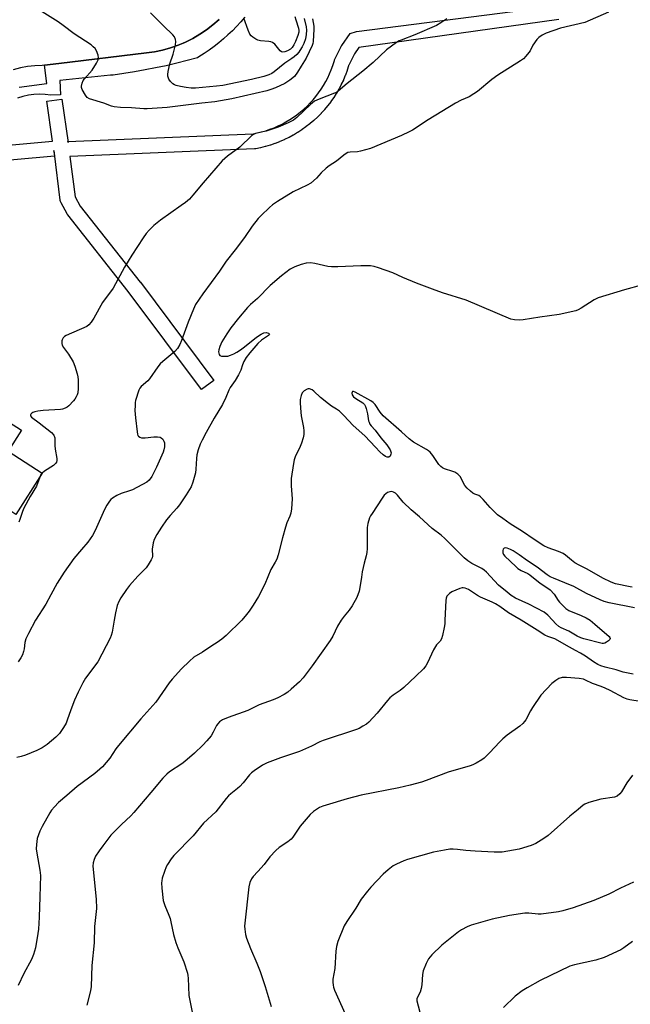
# Model space of a CAD drawing. Units: inches. Extents: x 1225769 to 1231769, y 537455 to 541455.
# Drawn here: x 1229084 to 1229326, y 539848 to 540238 of the extents above; entities that cross this region are included whole.
import ezdxf

# ---------------------------------------------------------------- set-up
doc = ezdxf.new("R2010")
doc.units = ezdxf.units.IN
doc.header["$MEASUREMENT"] = 0
for name, color, linetype in [('BLDG-Footprint', 5, 'Continuous'), ('TRANS-Parking Lot', 4, 'Continuous'), ('TRANS-Street Sidewalk', 7, 'Continuous'), ('Undefined', 1, 'Continuous')]:
    doc.layers.add(name, color=color, linetype=linetype)

msp = doc.modelspace()

# ---------------------------------------------------------------- linework, layer by layer
at = {"layer": 'BLDG-Footprint', "elevation": 451.81}
msp.add_lwpolyline([(1229093.28, 540058.35), (1229082.8, 540042.01), (1229075.56, 540046.65), (1229066.88, 540033.12), (1229060.34, 540037.31), (1229053.28, 540026.29), (1229024.15, 540044.96), (1229044.67, 540076.96), (1229040.07, 540079.91), (1229051.12, 540097.14), (1229085.06, 540075.38), (1229079.72, 540067.05)], close=True, dxfattribs=at)
at = {"layer": 'TRANS-Parking Lot'}
msp.add_polyline3d([(1229163.37, 540238.48, 0), (1229160.96, 540236.33, 0), (1229158.42, 540234.35, 0), (1229155.75, 540232.54, 0), (1229152.97, 540230.91, 0), (1229150.08, 540229.46, 0), (1229149.16, 540229.07, 0), (1229147.11, 540228.21, 0), (1229144.07, 540227.15, 0), (1229140.96, 540226.29, 0), (1229137.8, 540225.64, 0), (1229134.6, 540225.2, 0), (1229099.82, 540220.93, 0), (1229094.13, 540220.23, 0), (1229093.26, 540220.12, 0), (1229090.35, 540220.05, 0), (1229087.46, 540219.76, 0), (1229084.6, 540219.22, 0), (1229081.79, 540218.46, 0)], dxfattribs=at)
at = {"layer": 'TRANS-Street Sidewalk'}
for points in [[(1229066.71, 540187.32), (1229097.36, 540190.1), (1229095.08, 540205.97), (1229101.02, 540206.83), (1229103.49, 540189.64), (1229103.47, 540190), (1229176.98, 540193.08), (1229178.53, 540193.39), (1229180.23, 540193.8), (1229181.91, 540194.28), (1229183.56, 540194.84), (1229185.21, 540195.48), (1229186.81, 540196.17), (1229188.37, 540196.93), (1229189.92, 540197.76), (1229191.43, 540198.67), (1229192.88, 540199.61), (1229194.3, 540200.64), (1229195.68, 540201.72), (1229197.02, 540202.86), (1229198.29, 540204.04), (1229199.52, 540205.3), (1229200.7, 540206.59), (1229201.81, 540207.92), (1229202.86, 540209.32), (1229203.86, 540210.76), (1229204.81, 540212.24), (1229205.68, 540213.75), (1229206.48, 540215.31), (1229207.22, 540216.88), (1229207.9, 540218.5), (1229208.5, 540220.14), (1229209.03, 540221.8), (1229209.15, 540222.19), (1229209.21, 540222.39), (1229209.33, 540222.67), (1229211.76, 540227.69), (1229211.86, 540227.88), (1229212.03, 540228.14), (1229215.4, 540232.8), (1229217.86, 540233.63), (1229297.47, 540243.83)], [(1229298.2, 540238.38), (1229218.81, 540227.28), (1229217.05, 540224.84), (1229214.84, 540220.29), (1229214.79, 540220.12), (1229214.77, 540220.03), (1229214.2, 540218.25), (1229214.16, 540218.13), (1229213.5, 540216.36), (1229213.46, 540216.25), (1229212.74, 540214.52), (1229212.68, 540214.39), (1229211.88, 540212.69), (1229211.83, 540212.59), (1229210.97, 540210.93), (1229210.91, 540210.81), (1229209.97, 540209.18), (1229209.9, 540209.06), (1229208.89, 540207.48), (1229208.82, 540207.39), (1229207.75, 540205.85), (1229207.69, 540205.76), (1229206.56, 540204.26), (1229206.46, 540204.14), (1229205.26, 540202.7), (1229205.18, 540202.61), (1229203.92, 540201.22), (1229203.84, 540201.12), (1229202.52, 540199.78), (1229202.42, 540199.69), (1229201.05, 540198.42), (1229200.95, 540198.33), (1229199.52, 540197.11), (1229199.44, 540197.05), (1229197.97, 540195.89), (1229197.86, 540195.8), (1229196.33, 540194.7), (1229196.21, 540194.63), (1229194.65, 540193.6), (1229194.55, 540193.55), (1229192.92, 540192.57), (1229192.83, 540192.52), (1229191.19, 540191.62), (1229191.06, 540191.56), (1229189.37, 540190.74), (1229189.25, 540190.68), (1229187.52, 540189.94), (1229187.42, 540189.9), (1229185.63, 540189.21), (1229185.55, 540189.18), (1229183.78, 540188.58), (1229183.64, 540188.53), (1229181.83, 540188.02), (1229181.71, 540187.98), (1229179.88, 540187.54), (1229179.77, 540187.52), (1229177.93, 540187.15), (1229177.86, 540187.14), (1229177.46, 540187.09), (1229104.26, 540184.03), (1229106.27, 540168.08), (1229108.3, 540164.36), (1229132.12, 540134.19), (1229132.17, 540134.12), (1229161.27, 540095.1), (1229156.46, 540091.52), (1229127.39, 540130.5), (1229103.44, 540160.84), (1229103.19, 540161.2), (1229103.16, 540161.26), (1229100.73, 540165.7), (1229100.53, 540166.15), (1229100.41, 540166.62), (1229100.38, 540166.77), (1229098.06, 540185.26), (1229097.9, 540186.37), (1229098.1, 540184.14), (1229067.25, 540181.34)], [(1229173.55, 540239.31), (1229171.98, 540237.47), (1229170.36, 540235.69), (1229168.67, 540233.97), (1229166.93, 540232.3), (1229165.14, 540230.69), (1229163.29, 540229.14), (1229161.39, 540227.65), (1229159.45, 540226.23), (1229157.45, 540224.87), (1229155.42, 540223.58), (1229154.88, 540223.26), (1229150.75, 540222.12), (1229146.6, 540221.07), (1229142.43, 540220.09), (1229138.24, 540219.2), (1229134.04, 540218.38), (1229129.82, 540217.63), (1229125.6, 540216.97), (1229121.35, 540216.39), (1229120.37, 540216.27), (1229100.21, 540214.26), (1229100.54, 540208.47), (1229096.63, 540208.36), (1229094.43, 540208.66), (1229092.21, 540208.76), (1229089.98, 540208.66), (1229087.78, 540208.36), (1229085.61, 540207.86), (1229083.5, 540207.17)], [(1229084.05, 540211.58), (1229095.13, 540213.06), (1229095.13, 540213.08), (1229094.13, 540220.23), (1229099.82, 540220.93), (1229134.6, 540225.2), (1229137.8, 540225.64), (1229140.96, 540226.29), (1229144.07, 540227.15), (1229147.11, 540228.21), (1229149.16, 540229.07), (1229150.08, 540229.46), (1229152.97, 540230.91), (1229155.75, 540232.54), (1229158.42, 540234.35), (1229160.96, 540236.33), (1229163.37, 540238.48)]]:
    msp.add_lwpolyline(points, dxfattribs=at)
at = {"layer": 'Undefined'}
for points, elevation in [([(1229317.79, 540241.28), (1229308.49, 540237.28), (1229298.86, 540234.92), (1229293.08, 540232.96), (1229291.56, 540232.25), (1229290.23, 540231.34), (1229289.46, 540230.54), (1229287.83, 540228.2), (1229286.72, 540226.02), (1229286.29, 540225.33), (1229285.06, 540223.81), (1229284.09, 540222.81), (1229282.9, 540221.96), (1229273.96, 540216.28), (1229271.64, 540214.55), (1229265.89, 540209.86), (1229264.5, 540208.88), (1229262.58, 540207.77), (1229259.46, 540206.37), (1229257.12, 540205.2), (1229246.28, 540198.57), (1229240.09, 540194.56), (1229238.84, 540193.86), (1229235.7, 540192.36), (1229223.41, 540187.2), (1229219.48, 540186.1), (1229218.32, 540185.94), (1229215.34, 540185.79), (1229214.51, 540185.58), (1229213.74, 540185.22), (1229212.84, 540184.56), (1229210.03, 540182.16), (1229207, 540180.35), (1229205.82, 540179.45), (1229203.85, 540177.62), (1229202.03, 540175.41), (1229199.83, 540173.49), (1229198.34, 540172.6), (1229192.74, 540169.97), (1229186.53, 540166.12), (1229184.64, 540164.81), (1229183.39, 540163.78), (1229180.11, 540160.65), (1229178.92, 540159.38), (1229176.56, 540156.4), (1229173.46, 540151.94), (1229169.72, 540146.94), (1229166.27, 540142.54), (1229163.51, 540138.56), (1229156.89, 540129.47), (1229154.09, 540125.29), (1229153.19, 540123.47), (1229151.13, 540118.35), (1229148.54, 540111.01), (1229147.82, 540109.44), (1229146.96, 540107.89), (1229145.8, 540106.64), (1229141.13, 540102.72), (1229140.06, 540101.72), (1229139.17, 540100.59), (1229135.84, 540095.84), (1229135.11, 540095.05), (1229132.56, 540092.74), (1229132.01, 540092.07), (1229131.62, 540091.32), (1229130.28, 540087.2), (1229130.12, 540086.35), (1229130.05, 540085.22), (1229130.04, 540083.22), (1229130.22, 540080.3), (1229130.85, 540074.7), (1229131.01, 540073.86), (1229131.2, 540073.36), (1229131.5, 540072.98), (1229131.91, 540072.71), (1229132.65, 540072.43), (1229133.18, 540072.33), (1229134.05, 540072.34), (1229137.57, 540072.77), (1229138.97, 540072.78), (1229140.02, 540072.62), (1229140.48, 540072.39), (1229141.07, 540071.82), (1229141.53, 540071.12), (1229141.76, 540070.4), (1229141.81, 540069.62), (1229141.73, 540068.75), (1229141.49, 540067.59), (1229141.21, 540066.74), (1229138.54, 540060.73), (1229136.66, 540057.07), (1229135.73, 540055.62), (1229134.73, 540054.83), (1229129.05, 540051.78), (1229127.81, 540051.28), (1229124.59, 540050.23), (1229122.78, 540049.47), (1229121.12, 540048.42), (1229120.49, 540047.88), (1229119.95, 540047.27), (1229118.86, 540045.7), (1229117.91, 540043.9), (1229114.3, 540035.61), (1229113.22, 540033.57), (1229111.38, 540030.96), (1229108.78, 540028.03), (1229105.85, 540024.53), (1229101.98, 540019.06), (1229099.22, 540014.66), (1229096.66, 540010.08), (1229094.67, 540006.31), (1229090.54, 540000)], 448), ([(1229200.45, 540238.64), (1229200.94, 540235.79), (1229201.03, 540234.63), (1229200.71, 540229.64), (1229200.56, 540228.83), (1229200.3, 540228.04), (1229197.94, 540223.06), (1229195.94, 540219.96), (1229194.56, 540217.48), (1229193.26, 540215.76), (1229191.44, 540214.28), (1229189.43, 540213.08), (1229185.75, 540211.34), (1229183.89, 540210.59), (1229182.4, 540210.14), (1229168.46, 540206.98), (1229161.68, 540205.76), (1229156.52, 540205.27), (1229142.75, 540203.51), (1229134.87, 540203), (1229133.52, 540203.01), (1229128.69, 540203.37), (1229124.35, 540203.46), (1229121.81, 540203.73), (1229120.77, 540204), (1229117.68, 540205.15), (1229112.06, 540206.94), (1229111.07, 540207.47), (1229110.36, 540208.33), (1229109.1, 540210.64), (1229108.83, 540211.44), (1229108.79, 540211.98), (1229109.05, 540213.09), (1229109.55, 540214.16), (1229110.04, 540214.85), (1229113.02, 540218.37), (1229114.77, 540221.14), (1229115.43, 540222.43), (1229115.58, 540223.23), (1229115.39, 540224.31), (1229114.81, 540225.92), (1229114.25, 540226.87), (1229113.5, 540227.63), (1229112.66, 540228.32), (1229105.89, 540232.74), (1229101.62, 540236.01), (1229099.52, 540237.51), (1229093.19, 540241.45)], 452), ([(1229197.11, 540238.83), (1229197.91, 540235.53), (1229198.06, 540234.24), (1229197.92, 540232.52), (1229197.61, 540230.81), (1229196.98, 540228.87), (1229196.36, 540227.56), (1229195.48, 540226.08), (1229194.98, 540225.39), (1229194.2, 540224.57), (1229193.13, 540223.62), (1229192.23, 540222.93), (1229189.46, 540221.09), (1229185.27, 540217.59), (1229184.28, 540216.97), (1229183.12, 540216.42), (1229181.15, 540215.81), (1229176.27, 540214.64), (1229164.87, 540212.25), (1229162.31, 540211.93), (1229154.03, 540211.18), (1229152.39, 540211.18), (1229150.38, 540211.39), (1229148.05, 540211.77), (1229146.44, 540212.22), (1229145.69, 540212.52), (1229144.99, 540212.95), (1229144.19, 540213.77), (1229143.52, 540214.69), (1229143.27, 540215.2), (1229143.12, 540215.9), (1229143.1, 540216.63), (1229143.23, 540217.76), (1229143.87, 540220.84), (1229145.15, 540224.7), (1229146.1, 540228.35), (1229146.3, 540229.75), (1229146.17, 540230.53), (1229145.72, 540231.49), (1229145, 540232.39), (1229141.35, 540235.89), (1229136.25, 540241.11)], 454), ([(1229253.7, 540238.62), (1229251.31, 540237.05), (1229249.57, 540236.04), (1229241.06, 540232.39), (1229235.61, 540230.26), (1229234.81, 540229.89), (1229233.82, 540229.28), (1229229.76, 540226.38), (1229224.45, 540221.3), (1229220.45, 540217.93), (1229214.15, 540213.07), (1229210.62, 540209.94), (1229209.94, 540209.48), (1229209.18, 540209.12), (1229203.11, 540206.83), (1229201.23, 540205.97), (1229199.7, 540204.73), (1229194.25, 540199.53), (1229192.9, 540198.45), (1229190.84, 540197.43), (1229186.84, 540195.72), (1229182.07, 540194.15), (1229180.1, 540193.64), (1229177.8, 540193.16), (1229177.03, 540192.83), (1229176.33, 540192.35), (1229171.68, 540187.7), (1229166.76, 540184.18), (1229164.57, 540182.27), (1229157.1, 540173.56), (1229153.02, 540168.65), (1229151.62, 540167.17), (1229150.05, 540165.81), (1229148.41, 540164.57), (1229140.1, 540158.84), (1229137.5, 540156.61), (1229135.63, 540154.85), (1229134.48, 540153.47), (1229133.23, 540151.79), (1229128.75, 540144.89), (1229125.94, 540140.1), (1229121.44, 540131.81), (1229117.19, 540126.04), (1229113.76, 540119.94), (1229112.62, 540118.34), (1229111.72, 540117.29), (1229110.88, 540116.6), (1229102.81, 540113.01), (1229102.12, 540112.6), (1229101.53, 540112.02), (1229101.12, 540111.32), (1229101, 540110.84), (1229101.01, 540109.82), (1229101.18, 540109.14), (1229101.73, 540108.19), (1229103.73, 540105.59), (1229105.56, 540102.53), (1229106.23, 540100.89), (1229107.16, 540097.76), (1229107.43, 540096.61), (1229107.53, 540095.46), (1229107.46, 540091.99), (1229107.31, 540090.28), (1229107.09, 540089.47), (1229106.76, 540088.7), (1229106.22, 540087.72), (1229105.71, 540087.02), (1229103.87, 540085.07), (1229103.17, 540084.55), (1229102.4, 540084.15), (1229101.31, 540083.74), (1229100.45, 540083.57), (1229093.59, 540083.21), (1229091.52, 540082.93), (1229090.35, 540082.7), (1229089.54, 540082.46), (1229089.13, 540082.23), (1229088.75, 540081.79), (1229088.63, 540081.45), (1229088.66, 540081.15), (1229089.01, 540080.63), (1229092.1, 540078.35), (1229096.89, 540074.44), (1229097.85, 540073.41), (1229098.21, 540072.42), (1229098.26, 540071.58), (1229098.2, 540069.3), (1229098.38, 540067.89), (1229099.02, 540064.21), (1229099.06, 540063.36), (1229098.92, 540062.73), (1229098.55, 540062.13), (1229097.78, 540061.4), (1229094.12, 540059.11), (1229093.2, 540058.4)], 450), ([(1229193.5, 540239.61), (1229193.85, 540238.25), (1229194.88, 540234.96), (1229195.04, 540234.11), (1229195.03, 540233.39), (1229194.69, 540232.11), (1229193.69, 540229.66), (1229193.07, 540228.32), (1229192.45, 540227.36), (1229191.69, 540226.65), (1229190.52, 540225.96), (1229189.45, 540225.56), (1229188.65, 540225.48), (1229188.19, 540225.61), (1229187.61, 540226.03), (1229185.47, 540228.59), (1229184.63, 540229.26), (1229183.9, 540229.56), (1229183.1, 540229.74), (1229179.89, 540230.01), (1229178.76, 540230.23), (1229177.98, 540230.61), (1229176.77, 540231.43), (1229176.1, 540232), (1229175.56, 540232.65), (1229174.87, 540234.23), (1229173.21, 540238.93)], 456), ([(1229330.92, 540132.95), (1229324.26, 540131.1), (1229313.78, 540127.89), (1229312.96, 540127.56), (1229312.2, 540127.15), (1229307.05, 540123.81), (1229305.88, 540123.21), (1229304.86, 540122.84), (1229298.28, 540121.29), (1229290.67, 540120.3), (1229283.99, 540119.26), (1229282.53, 540119.11), (1229280.5, 540119.18), (1229279.08, 540119.53), (1229261.36, 540127.03), (1229251.96, 540129.91), (1229248.06, 540131.45), (1229241.67, 540133.74), (1229236.25, 540136.04), (1229232.36, 540137.84), (1229226.57, 540139.91), (1229224.91, 540140.42), (1229223.45, 540140.59), (1229219.58, 540140.65), (1229210.48, 540140.22), (1229207.97, 540140.25), (1229206.54, 540140.44), (1229201.35, 540141.6), (1229199.64, 540141.81), (1229197.92, 540141.65), (1229195.94, 540141.23), (1229193.49, 540140.26), (1229191.65, 540139.34), (1229188.12, 540136.67), (1229183.71, 540132.89), (1229178.57, 540127.67), (1229175.9, 540125.31), (1229174.68, 540124.11), (1229171.09, 540119.93), (1229168.06, 540116.05), (1229166.45, 540113.67), (1229164.51, 540110.47), (1229163.74, 540108.62), (1229163.32, 540107.26), (1229163.23, 540106.45), (1229163.45, 540105.47), (1229163.72, 540105.12), (1229164.36, 540104.86), (1229165.42, 540104.77), (1229166.83, 540104.86), (1229167.94, 540105.15), (1229169.19, 540105.68), (1229170.38, 540106.33), (1229171.87, 540107.27), (1229173.53, 540108.45), (1229178.23, 540112.33), (1229180.1, 540113.59), (1229181.16, 540114.03), (1229182.01, 540114.13), (1229182.97, 540113.92), (1229183.28, 540113.71), (1229183.34, 540113.59), (1229183.24, 540113.31), (1229182.94, 540113.01), (1229180.22, 540111.21), (1229178.75, 540109.82), (1229175.53, 540106.12), (1229174.2, 540104.21), (1229173.28, 540102.72), (1229172.68, 540101.36), (1229171.97, 540099.18), (1229171.1, 540097.38), (1229169.82, 540095.16), (1229167.79, 540092.41), (1229167.29, 540091.35), (1229166.09, 540088.36), (1229164.76, 540085.6), (1229161.49, 540080.13), (1229158.3, 540074.53), (1229156.65, 540071.51), (1229155.87, 540069.91), (1229155.1, 540067.64), (1229154.56, 540065.63), (1229154.4, 540064.17), (1229154.19, 540059.9), (1229154.02, 540058.51), (1229153, 540054.82), (1229152.28, 540052.99), (1229150.4, 540049.82), (1229147.67, 540045.78), (1229146.63, 540044.47), (1229144.04, 540041.57), (1229142.58, 540039.81), (1229140.62, 540036.94), (1229138.76, 540034.01), (1229137.7, 540031.98), (1229137.27, 540030.65), (1229136.88, 540028.17), (1229136.93, 540025.36), (1229136.81, 540024.81), (1229136.48, 540024.02), (1229135.31, 540021.96), (1229134.47, 540020.74), (1229131.19, 540017.53), (1229127.89, 540013.78), (1229126.65, 540012.17), (1229124.4, 540008.83), (1229123.63, 540007.36), (1229123.04, 540005.81), (1229122.36, 540002.94), (1229121.77, 540000)], 446), ([(1229327.27, 540013.13), (1229326.43, 540013.2), (1229320.57, 540014.47), (1229318.92, 540015.04), (1229315.56, 540016.67), (1229309.44, 540020.31), (1229306.25, 540021.86), (1229304.43, 540022.83), (1229303.13, 540023.79), (1229300.81, 540025.86), (1229299.86, 540026.48), (1229298.04, 540027.31), (1229293.88, 540028.69), (1229292.14, 540029.58), (1229288.42, 540032.01), (1229283.77, 540035.21), (1229278.86, 540038.29), (1229275.95, 540040.3), (1229273.87, 540041.85), (1229272.2, 540043.35), (1229270.86, 540044.73), (1229268.17, 540047.93), (1229267.14, 540048.98), (1229266.37, 540049.47), (1229264.82, 540050.07), (1229264.07, 540050.46), (1229263.13, 540051.17), (1229261.81, 540052.37), (1229260.9, 540053.5), (1229258.97, 540057.01), (1229258.07, 540057.98), (1229256.96, 540058.72), (1229256.15, 540059.04), (1229252.79, 540060.08), (1229252, 540060.44), (1229251.29, 540060.95), (1229250.5, 540061.81), (1229248.18, 540065.31), (1229247.07, 540066.65), (1229246.4, 540067.21), (1229245.64, 540067.69), (1229240.45, 540070.66), (1229238.74, 540071.92), (1229235.79, 540074.7), (1229228.54, 540081.07), (1229227.27, 540082.58), (1229225.34, 540085.56), (1229224.57, 540086.38), (1229223.57, 540087.12), (1229217.32, 540090.54), (1229216.66, 540090.77), (1229216.36, 540090.75), (1229216.17, 540090.56), (1229216.08, 540090.17), (1229216.17, 540089.46), (1229216.38, 540089.02), (1229216.68, 540088.65), (1229217.59, 540087.95), (1229220.36, 540086.28), (1229221.11, 540085.58), (1229221.49, 540084.82), (1229221.75, 540083.99), (1229222.24, 540081.96), (1229222.7, 540079.15), (1229222.86, 540078.62), (1229223.22, 540077.87), (1229223.71, 540077.19), (1229225.28, 540075.48), (1229227.57, 540072.43), (1229229.94, 540069.55), (1229231.25, 540067.63), (1229231.57, 540066.86), (1229231.62, 540066.37), (1229231.57, 540065.89), (1229231.45, 540065.5), (1229231.21, 540065.09), (1229230.69, 540064.71), (1229230.07, 540064.74), (1229229.41, 540065.03), (1229228.49, 540065.7), (1229227.18, 540066.87), (1229225.39, 540068.64), (1229221.2, 540073.13), (1229216.55, 540077.33), (1229212.86, 540081.28), (1229211.13, 540082.97), (1229210.03, 540083.78), (1229207.98, 540085), (1229206.8, 540085.85), (1229203.61, 540088.42), (1229200.97, 540090.85), (1229200.27, 540091.39), (1229199.26, 540091.84), (1229198.75, 540091.89), (1229198.27, 540091.76), (1229197.13, 540091.03), (1229196.37, 540090.23), (1229195.92, 540089.23), (1229195.54, 540087.59), (1229195.51, 540086.13), (1229195.82, 540082.55), (1229196.02, 540081.09), (1229196.92, 540076.5), (1229197.03, 540075.13), (1229197.01, 540073.77), (1229196.77, 540072.42), (1229196.15, 540070.3), (1229195.59, 540068.98), (1229193.57, 540064.85), (1229193.16, 540063.62), (1229192.87, 540062.15), (1229192, 540056.22), (1229192.03, 540053.38), (1229192.34, 540048.23), (1229192.17, 540044.14), (1229191.88, 540042.51), (1229191.46, 540041.25), (1229190.32, 540038.67), (1229189.75, 540036.98), (1229188.5, 540032.72), (1229186.84, 540025.93), (1229186.26, 540024.29), (1229185.58, 540023.02), (1229183.86, 540020.17), (1229181.55, 540014.3), (1229179.02, 540009.38), (1229176.9, 540005.98), (1229175.32, 540003.64), (1229174.29, 540002.26), (1229172.38, 540000)], 444), ([(1229093.2, 540058.4), (1229092.74, 540057.77), (1229092.25, 540056.75)], 450), ([(1229092.25, 540056.75), (1229090.93, 540053.25), (1229088.42, 540049.14), (1229085.97, 540044.51), (1229085.43, 540043.14), (1229084.43, 540040.01), (1229083.96, 540038.93)], 450), ([(1229295.69, 540000), (1229293.8, 540002.03), (1229292.27, 540003.17), (1229286.24, 540006.4), (1229280.95, 540008.78), (1229279.26, 540009.84), (1229277.6, 540011.07), (1229274.28, 540013.92), (1229269.41, 540019.09), (1229268.55, 540019.88), (1229267.58, 540020.47), (1229263.69, 540022.48), (1229262.12, 540023.51), (1229260.58, 540024.73), (1229252.99, 540032.48), (1229251.46, 540033.75), (1229247.88, 540036.46), (1229242.88, 540041.01), (1229239.57, 540043.76), (1229236.47, 540046.87), (1229234.13, 540049.59), (1229233.31, 540050.43), (1229232.64, 540050.87), (1229231.88, 540051.02), (1229231.06, 540050.91), (1229230.25, 540050.65), (1229229.54, 540050.21), (1229228.92, 540049.61), (1229228.03, 540048.4), (1229224.07, 540042.38), (1229223.45, 540041.36), (1229223.07, 540040.58), (1229222.45, 540038.41), (1229222.18, 540036.74), (1229222.1, 540034.2), (1229222.12, 540028.52), (1229221.99, 540026.87), (1229221.75, 540025.57), (1229220.93, 540022.69), (1229220.2, 540019.19), (1229219.83, 540017.14), (1229219.26, 540012.99), (1229218.93, 540011.53), (1229218.08, 540008.99), (1229216.17, 540005.68), (1229215.03, 540003.98), (1229212.97, 540001.58), (1229211.82, 540000)], 442), ([(1229328.21, 540004.92), (1229318.1, 540006.93), (1229316.16, 540007.42), (1229314.53, 540008.03), (1229309.09, 540010.65), (1229304.08, 540013.35), (1229300.58, 540014.87), (1229295.97, 540016.63), (1229294.72, 540017.23), (1229293.47, 540018.05), (1229289.49, 540021.11), (1229285.7, 540023.53), (1229282.42, 540025.9), (1229280.02, 540027.52), (1229278.99, 540028.08), (1229277.65, 540028.58), (1229276.9, 540028.71), (1229276.49, 540028.62), (1229276.34, 540028.51), (1229276.13, 540028.16), (1229275.98, 540027.71), (1229275.92, 540026.74), (1229276.21, 540026.05), (1229276.76, 540025.43), (1229281.08, 540021.28), (1229281.95, 540020.53), (1229283.19, 540019.72), (1229285.82, 540018.51), (1229286.64, 540018.05), (1229290.68, 540014.73), (1229293.79, 540012.71), (1229294.71, 540012.01), (1229296.31, 540010.27), (1229297.9, 540007.84), (1229298.43, 540007.16), (1229299.81, 540005.66), (1229300.86, 540004.66), (1229302.06, 540003.89), (1229306.96, 540001.9), (1229309, 540000.9), (1229310.57, 540000)], 442), ([(1229283.2, 540000), (1229278.14, 540002.98), (1229274.69, 540005.43), (1229272.98, 540006.5), (1229271.68, 540007.14), (1229267.12, 540009.11), (1229265.89, 540009.81), (1229262.28, 540012.13), (1229260.94, 540012.74), (1229260.22, 540012.89), (1229259.76, 540012.85), (1229258.95, 540012.63), (1229255.71, 540011.23), (1229254.73, 540010.61), (1229254.12, 540010), (1229253.79, 540009.53), (1229253.49, 540008.74), (1229253.37, 540007.87), (1229252.99, 540000)], 440), ([(1229121.77, 540000), (1229121.02, 539995.28), (1229120.63, 539993.96), (1229120.18, 539992.9), (1229115.27, 539983.46), (1229110.46, 539976.94), (1229109.34, 539975.08), (1229107.52, 539971.48), (1229106.02, 539968.27), (1229104.54, 539964.42), (1229103.16, 539960.26), (1229102.74, 539959.19), (1229101.71, 539957.44), (1229100.08, 539955.03), (1229098.68, 539953.61), (1229095.21, 539950.6), (1229093.2, 539949.34), (1229091.07, 539948.27), (1229086.62, 539946.49), (1229084.93, 539945.89), (1229083.2, 539945.5)], 446), ([(1229172.38, 540000), (1229166.18, 539993.93), (1229164.5, 539992.47), (1229162.7, 539991.13), (1229160.57, 539989.83), (1229156.82, 539987.34), (1229153.39, 539985.27), (1229151.66, 539983.77), (1229148.55, 539980.75), (1229144.77, 539976.55), (1229143.63, 539975.19), (1229138.37, 539967.48), (1229132.37, 539960.88), (1229123.53, 539950.32), (1229122.5, 539948.98), (1229120.01, 539945.25), (1229117.17, 539941.85), (1229116.12, 539940.84), (1229114.11, 539939.18), (1229107.11, 539934.05), (1229103.05, 539930.46), (1229099.66, 539927.63), (1229098.09, 539925.93), (1229096.97, 539924.56), (1229096.3, 539923.6), (1229093.21, 539918.18), (1229092.35, 539916.33), (1229091.3, 539913.33), (1229090.92, 539910.99), (1229090.88, 539909.24), (1229091.12, 539907.51), (1229092.36, 539900.75), (1229092.51, 539898.69), (1229092.36, 539890.21), (1229092, 539882.14), (1229091.72, 539877.4), (1229091.55, 539875.65), (1229090.59, 539869.99), (1229089.84, 539867.3), (1229089.01, 539865.38), (1229085.93, 539859.75), (1229083.65, 539854.99)], 444), ([(1229090.54, 540000), (1229087.75, 539994.71), (1229086.77, 539992.61), (1229086.35, 539991.11), (1229086.06, 539988.7), (1229085.85, 539987.63), (1229085.39, 539986.28), (1229084.79, 539985.02), (1229083.77, 539983.45)], 448), ([(1229211.82, 540000), (1229210.37, 539997.67), (1229208.46, 539993.67), (1229207.39, 539991.91), (1229200.29, 539981.86), (1229196.69, 539977.11), (1229195.31, 539975.57), (1229192.04, 539972.57), (1229190.69, 539971.44), (1229189.25, 539970.52), (1229186.75, 539969.13), (1229184.89, 539968.38), (1229179.23, 539966.45), (1229174.75, 539964.22), (1229166.95, 539961.33), (1229164.8, 539960.4), (1229163.62, 539959.66), (1229162.87, 539958.91), (1229162.42, 539958.26), (1229161.08, 539955.58), (1229160.2, 539954.13), (1229158.55, 539952.13), (1229156.96, 539950.45), (1229153.6, 539947.22), (1229149.77, 539943.86), (1229148.59, 539942.99), (1229143.76, 539939.86), (1229142.67, 539938.94), (1229141.04, 539937.31), (1229136.28, 539931.56), (1229129.58, 539923.67), (1229128.34, 539922.4), (1229124.67, 539918.96), (1229120.47, 539914.62), (1229117.3, 539910.5), (1229115.79, 539908.42), (1229114.39, 539906.28), (1229113.8, 539904.98), (1229113.44, 539903.66), (1229113.39, 539902.39), (1229114.63, 539889.22), (1229114.76, 539885.62), (1229113.92, 539878.45), (1229113.9, 539871.88), (1229112.98, 539862.92), (1229112.66, 539854.58), (1229112.35, 539852.9), (1229110.9, 539847.23)], 442), ([(1229252.99, 540000), (1229252.92, 539998.51), (1229252.72, 539997.07), (1229252.02, 539993.96), (1229251.59, 539992.6), (1229251.03, 539991.71), (1229249.69, 539990.28), (1229249.18, 539989.57), (1229248.5, 539988.25), (1229246.12, 539983.11), (1229245.4, 539981.84), (1229244.43, 539980.72), (1229241.48, 539977.78), (1229236.67, 539973.29), (1229235.16, 539972.04), (1229232.41, 539970.27), (1229231.15, 539969.25), (1229230.17, 539968.16), (1229226.1, 539963.09), (1229222.75, 539959.48), (1229221.86, 539958.79), (1229220.42, 539957.89), (1229218.95, 539957.05), (1229217.92, 539956.58), (1229204.66, 539952.22), (1229203.4, 539951.69), (1229200.06, 539950.03), (1229195.32, 539947.84), (1229187.81, 539945.33), (1229182.44, 539943.33), (1229180.66, 539942.4), (1229177.26, 539940.25), (1229176.2, 539939.41), (1229175.42, 539938.67), (1229172.98, 539935.44), (1229171.58, 539933.94), (1229170.72, 539933.17), (1229168, 539931.1), (1229167.15, 539930.33), (1229166.19, 539929.2), (1229162.15, 539923.92), (1229157.19, 539919.49), (1229153.06, 539914.42), (1229145.48, 539906.61), (1229144.41, 539905.25), (1229142.97, 539903.07), (1229142.44, 539902.07), (1229141.71, 539900.24), (1229140.86, 539897.64), (1229140.65, 539896.55), (1229140.58, 539895.72), (1229140.71, 539893.68), (1229141.28, 539888.73), (1229141.87, 539886.72), (1229143.49, 539882.97), (1229143.97, 539881.63), (1229144.3, 539880.29), (1229145.31, 539875.22), (1229146.2, 539872.14), (1229147.01, 539869.94), (1229149.47, 539864.38), (1229150.86, 539859.88), (1229151.06, 539859.02), (1229151.18, 539857.87), (1229151.41, 539851.09), (1229152.69, 539844.41)], 440), ([(1229327.62, 539978.62), (1229323.62, 539979.4), (1229320.84, 539980.26), (1229316.47, 539981.32), (1229314.86, 539981.84), (1229313.61, 539982.44), (1229311.94, 539983.42), (1229308.71, 539985.67), (1229306.8, 539986.85), (1229304.79, 539988.01), (1229301.17, 539989.92), (1229297.78, 539991.96), (1229296.51, 539992.57), (1229293.78, 539993.53), (1229292.61, 539994.09), (1229289.56, 539996.1), (1229283.2, 540000)], 440), ([(1229310.57, 540000), (1229312.43, 539998.47), (1229318.09, 539993.49), (1229318.37, 539993.12), (1229318.49, 539992.74), (1229318.34, 539992.36), (1229317.81, 539991.79), (1229317.12, 539991.27), (1229316.37, 539990.87), (1229315.87, 539990.76), (1229315.39, 539990.78), (1229308.01, 539992.64), (1229306.91, 539992.98), (1229305.46, 539993.64), (1229302.18, 539995.66), (1229299.11, 539997.03), (1229298.16, 539997.56), (1229297.01, 539998.5), (1229295.69, 540000)], 442), ([(1229330.41, 539967.71), (1229326.37, 539968.35), (1229325.27, 539968.66), (1229323.97, 539969.23), (1229318.55, 539972.06), (1229316.51, 539973.05), (1229314.96, 539973.68), (1229311.53, 539974.83), (1229308.69, 539976.25), (1229307.89, 539976.57), (1229306.18, 539976.87), (1229301.22, 539977.32), (1229299.52, 539977.23), (1229298.19, 539976.89), (1229296.94, 539976.13), (1229295.32, 539974.81), (1229290.97, 539970.24), (1229287.65, 539965.29), (1229286.9, 539964.02), (1229285.04, 539960.47), (1229284.58, 539959.78), (1229283.93, 539959.03), (1229282.63, 539957.93), (1229277.65, 539954.33), (1229275.94, 539952.93), (1229274.7, 539951.68), (1229270.67, 539947.3), (1229268.56, 539945.26), (1229267.61, 539944.59), (1229265.32, 539943.3), (1229264.02, 539942.63), (1229262.96, 539942.22), (1229254.22, 539939.62), (1229245.59, 539936.38), (1229243.64, 539935.75), (1229239.12, 539934.51), (1229234.67, 539933.42), (1229219.8, 539930.6), (1229214.14, 539929.07), (1229205.9, 539926.62), (1229204.49, 539926.16), (1229203.25, 539925.6), (1229200.84, 539924.02), (1229199.52, 539922.9), (1229195.53, 539918.23), (1229192.63, 539913.94), (1229191.98, 539913.13), (1229190.72, 539912.03), (1229187.24, 539909.8), (1229185.95, 539908.64), (1229183.57, 539906.11), (1229181.23, 539903.05), (1229178.78, 539900.25), (1229176.88, 539898.22), (1229176.25, 539897.35), (1229175.55, 539895.86), (1229175.2, 539894.17), (1229173.6, 539879.69), (1229173.54, 539878.52), (1229173.62, 539877.33), (1229173.89, 539875.26), (1229174.24, 539873.83), (1229175.91, 539869.69), (1229178.41, 539863.93), (1229179.69, 539860.57), (1229181.68, 539854.57), (1229184.01, 539846.7)], 438), ([(1229327.41, 539938.48), (1229325.11, 539935.39), (1229323.05, 539931.92), (1229322.3, 539931.07), (1229321.22, 539930.19), (1229320.22, 539929.75), (1229314.84, 539928.92), (1229310.09, 539927.63), (1229308.49, 539927.02), (1229307.78, 539926.53), (1229305.83, 539924.83), (1229302.47, 539922.2), (1229293.92, 539914.56), (1229292.25, 539913.4), (1229289.04, 539911.39), (1229287.16, 539910.59), (1229282.38, 539909.06), (1229277.97, 539908.28), (1229275.61, 539907.97), (1229272.45, 539907.91), (1229265.03, 539908.29), (1229261.24, 539908.58), (1229257.91, 539908.97), (1229256.26, 539909.08), (1229254.87, 539909.06), (1229252.8, 539908.77), (1229248.42, 539907.96), (1229238.08, 539904.99), (1229236.72, 539904.46), (1229233.8, 539903.14), (1229232.5, 539902.5), (1229231.76, 539902.04), (1229230.42, 539900.93), (1229228.49, 539899.15), (1229223.62, 539894.04), (1229222.27, 539892.49), (1229219.79, 539889.22), (1229217.63, 539885.7), (1229214.04, 539880.42), (1229213, 539878.68), (1229210.55, 539872.41), (1229209.95, 539870.46), (1229209.72, 539868.63), (1229209.26, 539861.77), (1229208.53, 539857.46), (1229208.5, 539856.31), (1229208.58, 539855.17), (1229208.76, 539854.33), (1229209.18, 539853.22), (1229214.63, 539841.11)], 436), ([(1229327.74, 539896.04), (1229322.62, 539893.6), (1229318.02, 539891.27), (1229312, 539888.72), (1229303.86, 539885.87), (1229299.76, 539884.65), (1229298.08, 539884.27), (1229291.17, 539883.35), (1229290, 539883.38), (1229286.29, 539883.78), (1229284.72, 539883.76), (1229278.63, 539882.73), (1229271.72, 539881.4), (1229263.37, 539878.96), (1229261.81, 539878.27), (1229259.57, 539877.09), (1229258.39, 539876.3), (1229256.33, 539874.75), (1229251.72, 539871.08), (1229247.77, 539867.12), (1229246.43, 539865.57), (1229245.54, 539863.79), (1229244.39, 539860.86), (1229244.13, 539859.42), (1229243.8, 539855.25), (1229243.59, 539853.79), (1229243.17, 539852.39), (1229241.92, 539850.15), (1229241.82, 539849.68), (1229241.85, 539848.87), (1229243.54, 539842.43)], 434), ([(1229327.39, 539872.46), (1229323.95, 539869.98), (1229322.78, 539869.23), (1229316.07, 539866.11), (1229312.8, 539865.1), (1229304.3, 539863.23), (1229302.47, 539862.64), (1229290.7, 539856.97), (1229285.53, 539854.13), (1229283.58, 539852.84), (1229280.77, 539850.76), (1229276.2, 539846.27)], 432)]:
    msp.add_lwpolyline(points, dxfattribs=dict(at, elevation=elevation))

doc.saveas('drawing.dxf')
